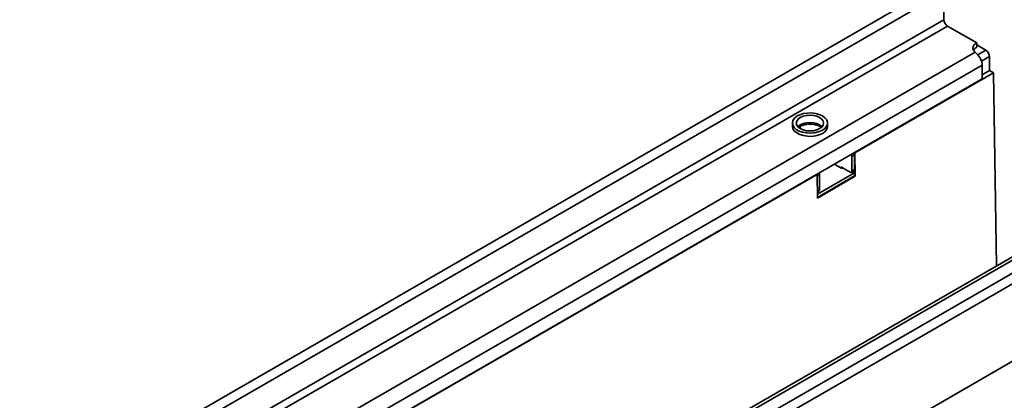
# Model space of a CAD drawing. Units: millimetres. Extents: x 8 to 417, y 1 to 291.
# Drawn here: x 344 to 391, y 139 to 157 of the extents above; entities that cross this region are included whole.
import ezdxf

# ---------------------------------------------------------------- set-up
doc = ezdxf.new("R2010")
doc.units = ezdxf.units.MM

msp = doc.modelspace()

# ---------------------------------------------------------------- linework, layer by layer
at = {"color": 7, "linetype": 'Continuous', "lineweight": 35}
for p, q in [((387.523, 158.525), (343.505, 133.115)), ((387.84, 158.191), (343.822, 132.78)), ((387.84, 156.874), (387.84, 158.191)), ((387.84, 156.874), (343.822, 131.464)), ((388.016, 156.568), (343.999, 131.157)), ((389.413, 155.762), (388.016, 156.568)), ((389.413, 155.558), (389.413, 155.762)), ((389.855, 155.405), (389.413, 155.66)), ((389.333, 155.308), (345.749, 130.147)), ((389.413, 155.239), (389.333, 155.308)), ((390.032, 155.098), (390.032, 154.435)), ((389.678, 154.69), (346.103, 129.535)), ((389.678, 154.027), (389.678, 154.69)), ((389.678, 154.027), (346.103, 128.871)), ((390.222, 154.325), (383.57, 150.486)), ((390.032, 154.435), (389.678, 154.231)), ((390.032, 154.435), (390.222, 154.325)), ((390.361, 145.048), (390.222, 154.325)), ((380.57, 151.909), (380.57, 151.756)), ((380.95, 151.755), (380.95, 151.642)), ((382.258, 151.756), (382.258, 151.909)), ((401.294, 150.576), (357.276, 125.165)), ((357.593, 124.83), (401.61, 150.241)), ((383.557, 150.391), (383.425, 150.315)), ((383.425, 150.315), (383.425, 149.6)), ((383.557, 150.493), (383.57, 150.486)), ((383.557, 150.391), (383.557, 149.677)), ((383.57, 150.486), (383.587, 149.353)), ((398.62, 149.817), (355.045, 124.661)), ((355.295, 124.636), (398.879, 149.797)), ((382.938, 149.728), (382.585, 149.932)), ((383.336, 149.549), (382.894, 149.804)), ((382.894, 149.753), (382.894, 149.804)), ((382.983, 149.753), (382.938, 149.728)), ((381.758, 149.44), (346.027, 128.813)), ((381.758, 149.44), (381.745, 149.447)), ((381.775, 148.307), (381.758, 149.44)), ((381.773, 148.493), (383.557, 149.524)), ((381.775, 148.342), (383.557, 149.371)), ((383.587, 149.353), (381.775, 148.307)), ((381.878, 148.707), (381.878, 149.422)), ((383.399, 149.543), (383.531, 149.62)), ((383.425, 149.6), (383.557, 149.677)), ((383.557, 149.524), (383.461, 149.579)), ((383.557, 149.371), (383.557, 149.524)), ((383.587, 149.353), (383.557, 149.371)), ((381.771, 148.603), (381.852, 148.65)), ((401.699, 146.577), (357.505, 121.064)), ((401.61, 146.526), (357.593, 121.115))]:
    msp.add_line(p, q, dxfattribs=at)
at = {"color": 8, "linetype": 'Continuous', "lineweight": 35}
for p, q in [((389.47, 155.182), (389.855, 155.405)), ((390.032, 155.098), (389.647, 154.876)), ((381.878, 149.422), (381.76, 149.354)), ((381.77, 148.645), (381.878, 148.707))]:
    msp.add_line(p, q, dxfattribs=at)
at = {"color": 7, "linetype": 'Continuous', "lineweight": 35, "flags": 128}
for points in [[(389.333, 155.308), (389.282, 155.362), (389.248, 155.42), (389.231, 155.481), (389.233, 155.543), (389.253, 155.604), (389.29, 155.661), (389.344, 155.715), (389.413, 155.762)], [(382.01, 152.254), (381.857, 152.324), (381.679, 152.372), (381.487, 152.395), (381.291, 152.391), (381.102, 152.362), (380.93, 152.308), (380.783, 152.233), (380.671, 152.141), (380.599, 152.036), (380.57, 151.924), (380.587, 151.811), (380.649, 151.704), (380.752, 151.607), (380.89, 151.527), (381.057, 151.468), (381.243, 151.432), (381.438, 151.423), (381.632, 151.439), (381.814, 151.481), (381.975, 151.546), (382.105, 151.63), (382.198, 151.73), (382.249, 151.839), (382.254, 151.952), (382.215, 152.063), (382.132, 152.165), (382.01, 152.254)], [(381.878, 152.177), (381.742, 152.238), (381.584, 152.275), (381.414, 152.288), (381.244, 152.275), (381.086, 152.238), (380.95, 152.177), (380.845, 152.099), (380.78, 152.008), (380.758, 151.909), (380.78, 151.811), (380.845, 151.72), (380.95, 151.642), (381.086, 151.581), (381.244, 151.544), (381.414, 151.531), (381.584, 151.544), (381.742, 151.581), (381.878, 151.642), (381.982, 151.72), (382.048, 151.811), (382.07, 151.909), (382.048, 152.008), (381.982, 152.099), (381.878, 152.177)], [(380.57, 151.756), (380.57, 151.742), (380.599, 151.63), (380.671, 151.525), (380.783, 151.433), (380.93, 151.357), (381.102, 151.304), (381.291, 151.274), (381.487, 151.271), (381.679, 151.294), (381.857, 151.342), (382.01, 151.412)]]:
    msp.add_lwpolyline(points, dxfattribs=at)
at = {"color": 8, "linetype": 'Continuous', "lineweight": 35, "flags": 128}
msp.add_lwpolyline([(381.995, 151.733), (381.982, 151.747), (381.878, 151.825), (381.742, 151.885), (381.584, 151.923), (381.414, 151.936), (381.244, 151.923), (381.086, 151.885), (380.95, 151.825), (380.845, 151.747), (380.833, 151.733)], dxfattribs=at)
at = {"color": 7, "linetype": 'Continuous', "lineweight": 35}
for centre, radius, start, end in [((388.223, 156.892), 0.384, 182.6055, 237.3945), ((389.595, 155.213), 0.39, 117.8103, 150.5411), ((389.648, 155.081), 0.384, 2.6055, 57.3945), ((388.895, 154.65), 0.784, 2.9352, 48.6761), ((381.847, 151.79), 0.412, 293.3754, 355.3044), ((383.24, 150.307), 0.185, 2.3427, 30.7588), ((383.375, 150.384), 0.182, 2.1236, 30.9778), ((381.696, 149.415), 0.182, 2.1236, 30.9778), ((383.371, 149.591), 0.0546, 230.7967, 9.214), ((383.498, 149.669), 0.0599, 304.0564, 7.2558), ((381.818, 148.7), 0.0599, 304.0564, 7.2558)]:
    msp.add_arc(centre, radius, start, end, dxfattribs=at)
msp.add_open_spline([(380.87, 151.709), (380.873, 151.713), (380.901, 151.736), (380.985, 151.777), (381.116, 151.822), (381.269, 151.849), (381.431, 151.858), (381.592, 151.845), (381.742, 151.813), (381.87, 151.766), (381.93, 151.728), (381.958, 151.71)], degree=3, knots=[0, 0, 0, 0, 0.02029, 0.141901, 0.264143, 0.388164, 0.513524, 0.639356, 0.764532, 0.888012, 1, 1, 1, 1], dxfattribs=at)

doc.saveas('drawing.dxf')
